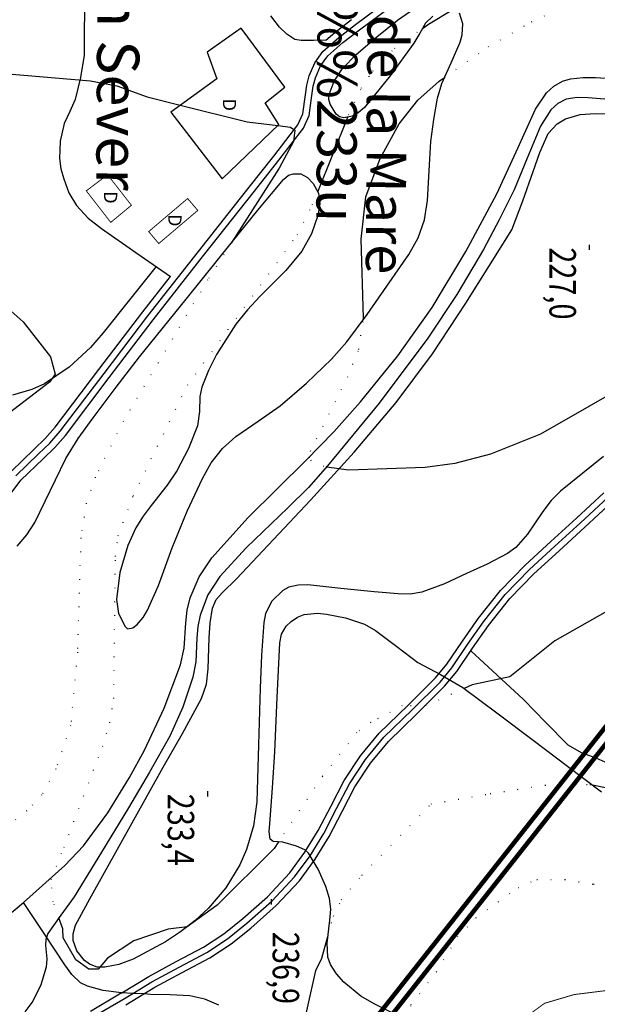
# Model space of a CAD drawing. Units: millimetres. Extents: x 452295 to 455415, y 4608486 to 4610686.
# Drawn here: x 454286 to 454395, y 4609982 to 4610168 of the extents above; entities that cross this region are included whole.
import ezdxf
from ezdxf.enums import TextEntityAlignment as Align

# ---------------------------------------------------------------- set-up
doc = ezdxf.new("R2010")
doc.units = ezdxf.units.MM
doc.linetypes.add('bt5mv20f295114xar03$0$DOT', pattern=[2.5, 0, -2.5])
doc.linetypes.add('bt5mv20f295114xpr03$0$DASHDOT', pattern=[10, 5, -2.5, 0, -2.5])
for name, color, linetype in [('bt5mv20f295114xar03$0$8', 7, 'Continuous'), ('bt5mv20f295114xar03$0$9', 7, 'Continuous'), ('bt5mv20f295114xar03$0$CONSTRUCTION_CLASS', 7, 'Continuous'), ('bt5mv20f295114xpr03$0$16', 7, 'Continuous'), ('bt5mv20f295114xpr03$0$24', 7, 'Continuous'), ('bt5mv20f295114xpr03$0$45', 7, 'Continuous'), ('bt5mv20f295114xpr03$0$47', 7, 'Continuous'), ('bt5mv20f295114xpr03$0$49', 7, 'Continuous'), ('bt5mv20f295114xpr03$0$53', 7, 'Continuous'), ('bt5mv20f295114xpr03$0$56', 7, 'Continuous'), ('bt5mv20f295114xpr03$0$58', 7, 'Continuous'), ('bt5mv20f295114xtr03$0$62', 7, 'Continuous')]:
    doc.layers.add(name, color=color, linetype=linetype)
doc.styles.add('bt5mv20f295114xar03$0$34', font='rom', dxfattribs={"height": 0.2})
doc.styles.add('bt5mv20f295114xpr03$0$34', font='rom', dxfattribs={"height": 0.2})
doc.styles.add('bt5mv20f295114xtr03$0$106', font='sas', dxfattribs={"height": 0.2})
doc.styles.add('bt5mv20f295114xtr03$0$111', font='euro', dxfattribs={"height": 0.2})

# ---------------------------------------------------------------- blocks, each defined once
blk = doc.blocks.new('bt5mv20f295114xar03$0$COTA')
at = {"layer": 'bt5mv20f295114xar03$0$8', "color": 46, "linetype": 'Continuous'}
blk.add_line((-0.5, 0), (0.5, 0), dxfattribs=at)

msp = doc.modelspace()

# ---------------------------------------------------------------- linework, layer by layer
at = {"color": 1, "lineweight": 100, "ltscale": 10, "elevation": -240}
for points in [[(454464.5895925765, 4609601.697215881), (454502.610055666, 4609714.475004062), (454514.6370472121, 4609732.417551713), (454512.9997062129, 4609748.450615551), (454501.0246346206, 4609761.054493993), (454459.496544776, 4609765.589811891), (454450.6231471072, 4609795.830265205), (454474.7110436424, 4609838.534736473), (454472.6676354702, 4609895.449127473), (454452.4399239509, 4609873.16054466), (454424.4450513772, 4609854.794276648), (454349.1439327686, 4609974.111594998), (454417.0728474562, 4610060.222940502), (454424.8674963093, 4610077.870103163), (454428.8792098179, 4610122.487688419), (454460.2489998457, 4610137.740405547), (454558.7463727579, 4610119.313820091), (454582.0793124004, 4610105.455342138), (454594.3284092522, 4610076.220555802), (454609.0189285087, 4609890.914005889), (454654.3403843087, 4609780.77038548), (454744.1882453072, 4609804.866306134), (454785.1711982614, 4609804.374831661), (454855.1530323182, 4609814.271752983)], [(454504.419982024, 4609713.583143458), (454516.6999820233, 4609731.903143457), (454514.919982024, 4609749.333143458), (454501.9699820238, 4609762.963143458), (454461.0399820232, 4609767.433143457), (454452.7799820234, 4609795.583143458), (454476.7299820236, 4609838.043143458), (454474.4899820234, 4609900.433143457), (454451.129982024, 4609874.693143457), (454425.0499820239, 4609857.583143458), (454351.5899820239, 4609973.983143457), (454418.7999820239, 4610059.183143457), (454426.8299820232, 4610077.363143457), (454430.7699820236, 4610121.183143457), (454460.5299820234, 4610135.653143457), (454558.0299820234, 4610117.413143457), (454580.4899820234, 4610104.073143457), (454592.3599820235, 4610075.743143457), (454607.0499820239, 4609890.443143457), (454653.1599820233, 4609778.383143458), (454744.4399820236, 4609802.863143457), (454785.2999820239, 4609802.373143458), (454855.9399820236, 4609812.363143457)]]:
    msp.add_lwpolyline(points, dxfattribs=at)
at = {"layer": 'bt5mv20f295114xar03$0$9', "color": 54, "linetype": 'Continuous'}
msp.add_line((454342.5199820236, 4610135.653143457, -5), (454348.1799820238, 4610149.783143457, -5), dxfattribs=at)
at = {"layer": 'bt5mv20f295114xar03$0$9', "color": 56, "linetype": 'bt5mv20f295114xar03$0$DOT'}
for points, elevation in [([(454366.4799820236, 4610157.273143457), (454374.6999820233, 4610163.033143457), (454382.9099820233, 4610167.763143457), (454390.5099820239, 4610171.303143458), (454408.0799820232, 4610177.253143458), (454415.0099820239, 4610180.123143458), (454428.3099820237, 4610186.343143458), (454432.8099820237, 4610188.153143457), (454436.6099820235, 4610189.073143457)], -10), ([(454348.1799820238, 4610149.783143457), (454348.3499820237, 4610150.203143457), (454350.7599820239, 4610155.243143457), (454352.919982024, 4610158.473143457), (454357.0099820239, 4610162.743143457), (454362.3099820237, 4610166.533143457)], -5), ([(454293.6599820233, 4609998.513143457), (454292.5899820239, 4610001.543143458), (454292.1999820233, 4610005.803143458), (454294.6199820233, 4610011.813143457), (454301.8999820235, 4610030.883143458), (454303.2899820232, 4610035.383143458), (454304.0099820239, 4610039.983143457), (454304.3599820235, 4610066.813143457), (454304.8599820235, 4610070.713143458), (454307.6799820238, 4610078.233143457), (454317.919982024, 4610099.123143458), (454338.669982024, 4610127.533143457), (454341.5299820234, 4610133.183143457), (454342.5199820236, 4610135.653143457)], -5), ([(454344.2199820238, 4610083.683143457), (454343.6799820238, 4610083.763143457), (454341.2699820236, 4610084.863143457), (454340.9799820236, 4610085.393143457), (454341.1599820233, 4610086.693143457), (454348.1599820233, 4610100.653143457), (454350.2599820239, 4610105.893143457), (454351.1399820237, 4610111.543143458)], -10), ([(454370.1399820237, 4610041.843143458), (454362.7399820234, 4610038.533143457), (454358.4899820234, 4610038.623143458), (454352.5199820236, 4610035.413143457), (454349.9099820233, 4610033.543143458), (454343.419982024, 4610025.253143458), (454335.0899820239, 4610012.873143458)], -5), ([(454359.2599820239, 4609979.353143457), (454360.1399820237, 4609982.123143458), (454364.9599820231, 4609988.353143457), (454368.9099820233, 4609994.933143457), (454372.3999820235, 4609998.523143457), (454380.3399820239, 4610004.253143458), (454383.9099820233, 4610005.793143458), (454389.2099820231, 4610005.763143457), (454394.5899820239, 4610004.903143457), (454403.8399820239, 4610001.563143457), (454410.0999820237, 4610000.373143458), (454419.5799820232, 4610000.063143457), (454421.7299820236, 4610000.603143457), (454423.2199820238, 4610002.073143457), (454423.6499820235, 4610003.153143457)], 5)]:
    msp.add_lwpolyline(points, dxfattribs=dict(at, elevation=elevation))
at = {"layer": 'bt5mv20f295114xar03$0$9', "color": 54, "linetype": 'Continuous'}
for points in [[(454197.6400743113, 4610173.638459729), (454201.669982024, 4610173.803143458), (454204.2699820236, 4610174.603143457), (454211.6999820233, 4610174.753143458), (454217.7799820234, 4610173.903143457), (454231.5799820232, 4610170.433143457), (454259.8699820233, 4610162.033143457), (454274.3999820235, 4610158.743143457), (454299.6199820233, 4610156.593143458), (454304.6199820233, 4610155.663143457), (454310.2999820239, 4610153.583143458), (454316.5699820234, 4610152.023143457)], [(454334.9999820231, 4610148.163143457), (454337.3699820233, 4610147.873143458), (454338.1799820238, 4610147.273143457), (454337.9699820238, 4610145.133143458), (454335.2699820236, 4610140.133143458), (454326.2099820231, 4610125.983143457)], [(454394.3699820233, 4610023.653143457), (454403.3299820232, 4610021.803143458), (454405.7199820238, 4610022.323143457), (454408.5399820232, 4610023.493143457), (454410.5299820234, 4610026.003143458), (454414.3999820235, 4610036.163143457), (454416.1799820238, 4610039.343143458), (454419.2799820234, 4610042.853143457), (454425.4999820231, 4610047.573143457), (454428.6899820236, 4610051.203143457), (454434.3899820237, 4610064.343143458), (454437.4399820236, 4610073.033143457), (454439.6399820237, 4610080.653143457)], [(454249.5699820234, 4609959.883143458), (454252.8599820235, 4609961.123143458), (454267.0099820239, 4609963.553143458), (454268.9799820236, 4609963.333143458), (454270.2099820231, 4609961.713143458), (454300.2299820236, 4609967.533143457), (454306.1099820235, 4609969.283143457), (454313.629982024, 4609970.213143458), (454330.1499820235, 4609969.503143458), (454332.8899820237, 4609968.853143457), (454336.4999820231, 4609967.283143457), (454337.4499820233, 4609967.463143458), (454342.169982024, 4609988.563143457), (454343.3099820237, 4609990.943143457), (454344.4399820236, 4609995.023143457)]]:
    msp.add_lwpolyline(points, dxfattribs=at)
for points, elevation in [([(454362.3099820237, 4610166.533143457), (454363.4499820233, 4610167.353143457), (454368.0599820237, 4610170.073143457)], -5), ([(454351.1399820237, 4610111.543143458), (454351.1899820236, 4610111.873143458), (454350.7199820238, 4610126.733143457), (454351.6099820235, 4610134.683143457), (454354.3299820232, 4610141.933143457), (454357.879982024, 4610148.513143457), (454361.3999820235, 4610152.963143458), (454365.4799820236, 4610156.573143457), (454366.4799820236, 4610157.273143457)], -10), ([(454217.8699820233, 4610140.903143457), (454224.379982024, 4610138.773143457), (454231.5099820239, 4610136.223143457), (454243.9299820238, 4610130.973143457), (454263.4599820231, 4610125.053143458), (454276.5899820239, 4610118.593143458), (454282.3299820232, 4610115.153143457), (454286.9099820233, 4610111.133143458), (454292.0599820237, 4610104.473143457), (454292.9299820238, 4610101.203143457), (454291.919982024, 4610099.723143457), (454284.3099820237, 4610093.893143457), (454281.0099820239, 4610092.073143457), (454275.1799820238, 4610090.273143457), (454260.9999820231, 4610087.913143457), (454258.7499820231, 4610087.393143457), (454258.4499820233, 4610086.823143457), (454261.0999820237, 4610080.933143457)], 5), ([(454434.7099820231, 4610112.753143458), (454433.5499820239, 4610112.343143458), (454420.2499820231, 4610105.393143457), (454413.3299820232, 4610103.933143457), (454402.8599820235, 4610100.343143458), (454384.5799820232, 4610089.883143458)], -10), ([(454432.7399820234, 4610093.553143458), (454429.4299820238, 4610090.243143457), (454427.9799820236, 4610087.443143457), (454424.4999820231, 4610083.163143457), (454417.669982024, 4610071.913143457), (454414.6199820233, 4610067.713143458), (454412.2499820231, 4610065.573143457), (454401.8199820234, 4610059.103143457), (454387.2899820232, 4610050.833143458), (454378.8099820237, 4610044.073143457), (454371.669982024, 4610042.523143457), (454370.1399820237, 4610041.843143458)], -5), ([(454384.5799820232, 4610089.883143458), (454375.169982024, 4610086.103143457), (454368.3999820235, 4610084.363143457), (454362.8299820232, 4610083.623143458), (454348.3099820237, 4610083.063143457), (454344.2199820238, 4610083.683143457)], -10), ([(454335.0899820239, 4610012.873143458), (454334.2799820234, 4610011.663143457), (454323.5199820236, 4610000.953143457), (454317.9099820233, 4609996.833143458), (454314.3099820237, 4609996.393143457), (454307.7899820232, 4609994.173143458), (454302.8399820239, 4609990.893143457), (454301.0799820232, 4609988.843143458), (454299.2899820232, 4609988.813143457), (454296.8399820239, 4609990.623143458), (454294.4499820233, 4609994.783143457), (454294.3899820237, 4609996.453143457), (454293.6599820233, 4609998.513143457)], -5)]:
    msp.add_lwpolyline(points, dxfattribs=dict(at, elevation=elevation))
at = {"layer": 'bt5mv20f295114xar03$0$9', "color": 56, "linetype": 'bt5mv20f295114xar03$0$DOT'}
for points in [[(454326.2099820231, 4610125.983143457), (454321.7499820231, 4610119.033143457), (454305.8399820239, 4610092.353143457), (454300.5199820236, 4610081.743143457), (454298.8299820232, 4610076.833143458), (454297.7899820232, 4610070.303143458), (454297.1599820233, 4610048.693143457), (454295.8899820237, 4610034.873143458), (454293.0899820239, 4610026.653143457), (454290.4599820231, 4610021.753143458), (454287.5799820232, 4610018.753143458), (454279.0299820234, 4610011.963143458), (454259.0599820237, 4609997.963143458), (454256.5299820234, 4609995.963143458), (454253.0499820239, 4609991.483143457), (454244.6799820238, 4609976.883143458)], [(454344.4399820236, 4609995.023143457), (454345.4999820231, 4609998.873143458), (454347.0099820239, 4610001.963143458), (454350.879982024, 4610006.593143458), (454363.919982024, 4610020.033143457), (454375.0999820237, 4610022.003143458), (454385.4799820236, 4610023.613143457), (454393.919982024, 4610023.743143457), (454394.3699820233, 4610023.653143457)]]:
    msp.add_lwpolyline(points, dxfattribs=at)
at = {"layer": 'bt5mv20f295114xar03$0$9', "color": 52, "linetype": 'bt5mv20f295114xar03$0$DOT', "const_width": 0.175, "elevation": 10}
msp.add_lwpolyline([(454435.1999820233, 4609990.443143457), (454434.3599820235, 4609989.063143457), (454431.9599820231, 4609988.103143457), (454418.7899820232, 4609986.623143458), (454405.7799820234, 4609986.283143457), (454401.2299820236, 4609985.333143458), (454390.9699820238, 4609984.053143458), (454385.3599820235, 4609982.403143457), (454382.1999820233, 4609980.103143457), (454379.169982024, 4609976.723143457), (454375.8499820237, 4609970.153143457)], dxfattribs=at)
at = {"layer": 'bt5mv20f295114xar03$0$CONSTRUCTION_CLASS', "color": 55, "linetype": 'Continuous'}
msp.add_lwpolyline([(454316.5699820234, 4610152.023143457), (454329.1999820233, 4610148.873143458), (454334.9999820231, 4610148.163143457)], dxfattribs=at)
at = {"layer": 'bt5mv20f295114xpr03$0$16', "color": 97, "linetype": 'Continuous'}
for points in [[(454286.9699820238, 4610001.453143457, -4.47999999999999), (454294.7999820239, 4610008.403143457, -5.379999999999995), (454298.3399820239, 4610012.143143457, -5.819999999999993), (454302.8899820237, 4610018.363143457, -6.530000000000001), (454306.9799820236, 4610025.033143457, -7.120000000000005), (454309.8499820237, 4610030.203143457, -7.430000000000007), (454313.5499820239, 4610038.143143457, -7.800000000000011), (454316.629982024, 4610046.343143458, -8.099999999999994), (454317.2899820232, 4610049.453143457, -8.210000000000008), (454317.629982024, 4610054.273143457, -8.370000000000005), (454317.8999820235, 4610056.663143457, -8.449999999999989), (454318.4699820238, 4610058.993143457, -8.530000000000001), (454320.1499820235, 4610062.943143457, -8.669999999999987), (454322.5199820236, 4610066.533143457, -8.819999999999993), (454329.3999820235, 4610074.173143458, -9.22999999999999), (454340.2599820239, 4610084.893143457, -10.03), (454345.5899820239, 4610090.313143457, -10.47999999999999), (454350.629982024, 4610096.013143457, -10.94999999999999), (454357.6399820237, 4610104.703143457, -11.75999999999999), (454364.1599820233, 4610113.783143457, -12.59), (454370.4899820234, 4610124.403143457, -13.31), (454376.3499820237, 4610135.273143457, -13.80000000000001), (454379.9899820234, 4610143.233143457, -13.96000000000001), (454383.6399820237, 4610151.273143457, -14.09), (454385.7099820231, 4610154.373143458, -14.16), (454387.0699820234, 4610155.623143458, -14.21000000000001), (454388.7099820231, 4610156.543143458, -14.28), (454390.2699820236, 4610156.993143457, -14.38), (454392.6099820235, 4610157.233143457, -14.59999999999999), (454394.9699820238, 4610157.233143457, -14.81), (454403.2299820236, 4610156.743143457, -15.40000000000001)], [(454197.6400743113, 4609935.941578872, 0.06390100593088732), (454197.8999820235, 4609936.433143457, 0.03000000000000114), (454200.8499820237, 4609940.493143457, -0.3000000000000114), (454203.3699820233, 4609943.073143457, -0.5800000000000125), (454207.5599820237, 4609946.293143458, -1.080000000000013), (454212.0699820234, 4609949.103143457, -1.469999999999999), (454218.3999820235, 4609952.303143458, -1.699999999999989), (454228.2099820231, 4609956.433143457, -1.77000000000001), (454232.9699820238, 4609958.713143458, -1.819999999999993), (454237.4499820233, 4609961.473143457, -1.960000000000008), (454242.2899820232, 4609965.283143457, -2.210000000000008), (454249.1899820236, 4609971.463143458, -2.610000000000014), (454256.2499820231, 4609977.483143457, -2.990000000000009), (454265.9699820238, 4609984.893143457, -3.280000000000001), (454275.6999820233, 4609992.293143458, -3.560000000000002), (454285.4399820236, 4610000.103143457, -4.300000000000011), (454286.9699820238, 4610001.453143457, -4.47999999999999)], [(454323.879982024, 4609982.043143458, -2.72999999999999), (454321.2399820234, 4609983.203143457, -3.389999999999986), (454318.4099820233, 4609983.833143458, -3.900000000000006), (454314.6899820236, 4609984.003143458, -4.300000000000011), (454310.9699820238, 4609984.073143457, -4.460000000000008), (454309.6799820238, 4609984.153143457, -4.460000000000008), (454307.5999820237, 4609984.273143457, -4.469999999999999), (454305.5299820234, 4609984.393143457, -4.469999999999999), (454305.0099820239, 4609984.423143458, -4.469999999999999), (454302.0399820232, 4609984.823143457, -4.460000000000008), (454299.0799820232, 4609985.603143457, -4.47999999999999), (454297.7499820231, 4609986.293143458, -4.5), (454296.1099820235, 4609987.833143458, -4.539999999999992), (454294.7899820232, 4609989.653143457, -4.550000000000011), (454290.879982024, 4609995.553143458, -4.52000000000001), (454286.9699820238, 4610001.453143457, -4.47999999999999)]]:
    msp.add_polyline3d(points, dxfattribs=at)
at = {"layer": 'bt5mv20f295114xpr03$0$24', "color": 130, "linetype": 'Continuous', "extrusion": (-0.239313735287304, -0.2534015929252824, 0.9372921469882098), "const_width": 0.175, "elevation": -1276931.33608346}
msp.add_lwpolyline([(-2835070.177062468, 3433884.58872205), (-2835062.733280465, 3433883.34774505), (-2835062.115214466, 3433888.720186049), (-2835069.348972467, 3433889.88923005), (-2835070.177062468, 3433884.58872205)], dxfattribs=at)
at = {"layer": 'bt5mv20f295114xpr03$0$24', "color": 130, "linetype": 'Continuous', "const_width": 0.175, "elevation": 4.400000000000006}
msp.add_lwpolyline([(454319.879982024, 4610132.143143457), (454312.5199820236, 4610125.893143457), (454310.6099820235, 4610128.143143457), (454317.9699820238, 4610134.393143457), (454319.879982024, 4610132.143143457)], dxfattribs=at)
at = {"layer": 'bt5mv20f295114xpr03$0$24', "color": 130, "linetype": 'Continuous'}
msp.add_polyline3d([(454314.7799820234, 4610150.733143457, 3.789999999999992), (454324.4699820238, 4610138.123143458, 6.469999999999999), (454335.2099820231, 4610148.363143457, 6.569999999999993), (454332.6099820235, 4610152.473143457, 5.740000000000009), (454336.3299820232, 4610155.443143457, 2.840000000000003), (454328.0799820232, 4610166.553143458, -0.1899999999999977), (454321.6799820238, 4610162.013143457, 0.75), (454323.4899820234, 4610157.013143457, 4.849999999999994), (454314.7799820234, 4610150.733143457, 3.789999999999992)], dxfattribs=at)
at = {"layer": 'bt5mv20f295114xpr03$0$45', "color": 183, "linetype": 'Continuous'}
for points in [[(454284.2999820239, 4610078.223143457, 2.289999999999992), (454286.4899820234, 4610081.193143457, 2.180000000000007), (454290.6899820236, 4610085.253143458, 2.150000000000006), (454292.8699820233, 4610087.353143457, 2.129999999999995), (454294.8899820237, 4610089.643143457, 2.080000000000013), (454303.169982024, 4610100.593143458, 1.719999999999999), (454311.4399820236, 4610111.473143457, 1.349999999999994), (454320.9699820238, 4610123.633143458, 0.9099999999999966), (454330.5699820234, 4610135.763143457, 0.460000000000008), (454335.1799820238, 4610141.623143458, 0.2299999999999898), (454339.8099820237, 4610147.653143457, -0.03000000000000114), (454340.919982024, 4610150.053143458, -0.1500000000000057), (454341.4399820236, 4610153.843143458, -0.3899999999999864), (454341.6599820233, 4610155.583143458, -0.5200000000000102), (454342.0999820237, 4610157.163143457, -0.6599999999999966), (454343.0399820232, 4610159.423143458, -0.8899999999999864), (454344.4099820233, 4610161.333143458, -1.129999999999995), (454347.2899820232, 4610163.833143458, -1.379999999999995), (454350.4099820233, 4610166.253143458, -1.469999999999999), (454362.3599820235, 4610175.213143458, -1.469999999999999)], [(454344.0299820234, 4610164.273143457, -1.25), (454345.7299820236, 4610165.743143457, -1.379999999999995), (454348.9099820233, 4610168.213143458, -1.469999999999999)], [(454284.629982024, 4610082.823143457, 2.180000000000007), (454288.9799820236, 4610087.033143457, 2.150000000000006), (454291.0899820239, 4610089.053143458, 2.129999999999995), (454292.9699820238, 4610091.203143457, 2.080000000000013), (454301.1999820233, 4610102.083143458, 1.719999999999999), (454309.4799820236, 4610112.973143457, 1.349999999999994), (454314.7399820234, 4610119.683143457, 1.110000000000014)], [(454299.6399820237, 4609980.933143457, -3.870000000000005), (454305.129982024, 4609984.153143457, -4.180000000000007), (454305.5299820234, 4609984.393143457, -4.189999999999998), (454310.629982024, 4609987.463143458, -4.25), (454315.8199820234, 4609990.273143457, -4.009999999999991), (454320.9699820238, 4609993.023143457, -3.740000000000009), (454324.7899820232, 4609995.523143457, -3.669999999999987), (454328.3999820235, 4609998.413143457, -3.629999999999995), (454333.0299820234, 4610002.533143457, -3.259999999999991), (454337.2599820239, 4610007.023143457, -2.819999999999993), (454340.0899820239, 4610010.933143457, -2.699999999999989), (454342.629982024, 4610015.063143457, -2.780000000000001), (454345.0499820239, 4610019.713143458, -2.939999999999998), (454347.5299820234, 4610024.453143457, -3.22999999999999), (454350.5699820234, 4610029.123143458, -3.780000000000001), (454354.1499820235, 4610033.443143457, -4.349999999999994), (454359.5299820234, 4610038.653143457, -4.949999999999989), (454364.7399820234, 4610043.853143457, -5.460000000000008), (454366.919982024, 4610046.453143457, -5.740000000000009), (454369.8299820232, 4610050.803143458, -6.199999999999989), (454372.8999820235, 4610055.153143457, -6.610000000000014), (454377.0399820232, 4610060.373143458, -6.969999999999999), (454381.6599820233, 4610065.173143458, -7.289999999999992), (454386.5199820236, 4610069.613143457, -7.590000000000003), (454391.3599820235, 4610074.013143457, -7.840000000000003), (454396.5199820236, 4610078.813143457, -7.840000000000003)], [(454306.3299820232, 4609982.133143458, -4.180000000000007), (454309.6799820238, 4609984.153143457, -4.219999999999999), (454311.7899820232, 4609985.423143458, -4.25), (454316.9299820238, 4609988.203143457, -4.009999999999991), (454322.169982024, 4609991.003143458, -3.740000000000009), (454326.169982024, 4609993.623143458, -3.669999999999987), (454329.919982024, 4609996.613143457, -3.629999999999995), (454334.669982024, 4610000.853143457, -3.259999999999991), (454339.0799820232, 4610005.523143457, -2.819999999999993), (454342.0399820232, 4610009.623143458, -2.699999999999989), (454344.669982024, 4610013.903143457, -2.780000000000001), (454347.129982024, 4610018.633143458, -2.939999999999998), (454349.5499820239, 4610023.273143457, -3.22999999999999), (454352.4599820231, 4610027.733143457, -3.780000000000001), (454355.8699820233, 4610031.843143458, -4.349999999999994), (454361.169982024, 4610036.983143457, -4.949999999999989), (454366.4799820236, 4610042.273143457, -5.460000000000008), (454368.7999820239, 4610045.043143458, -5.740000000000009), (454371.7699820236, 4610049.473143457, -6.199999999999989), (454374.7799820234, 4610053.753143458, -6.610000000000014), (454378.8099820237, 4610058.823143457, -6.969999999999999), (454383.2999820239, 4610063.493143457, -7.289999999999992), (454388.0999820237, 4610067.883143458, -7.590000000000003), (454392.9399820236, 4610072.293143458, -7.840000000000003), (454398.1199820233, 4610077.093143458, -7.840000000000003)]]:
    msp.add_polyline3d(points, dxfattribs=at)
at = {"layer": 'bt5mv20f295114xpr03$0$47', "color": 187, "linetype": 'Continuous'}
for points in [[(454285.5599820237, 4610082.003143458, 2.180000000000007), (454289.8299820232, 4610086.143143457, 2.150000000000006), (454291.9799820236, 4610088.203143457, 2.129999999999995), (454293.9299820238, 4610090.423143458, 2.080000000000013), (454302.1899820236, 4610101.333143458, 1.719999999999999), (454310.4599820231, 4610112.223143457, 1.349999999999994), (454319.9999820231, 4610124.393143457, 0.9099999999999966), (454329.5999820237, 4610136.523143457, 0.460000000000008), (454334.2099820231, 4610142.383143458, 0.2299999999999898), (454338.7499820231, 4610148.293143458, -0.03000000000000114), (454339.7299820236, 4610150.403143457, -0.1500000000000057), (454340.2199820238, 4610154.003143458, -0.3899999999999864), (454340.4499820233, 4610155.833143458, -0.5200000000000102), (454340.9299820238, 4610157.563143457, -0.6599999999999966), (454341.9499820233, 4610160.023143457, -0.8899999999999864), (454343.4899820234, 4610162.173143458, -1.129999999999995), (454346.5099820239, 4610164.793143458, -1.379999999999995), (454349.6599820233, 4610167.233143457, -1.469999999999999), (454361.629982024, 4610176.213143458, -1.469999999999999)], [(454300.2199820238, 4609979.913143457, -3.870000000000005), (454305.7299820236, 4609983.143143457, -4.180000000000007), (454307.5999820237, 4609984.273143457, -4.199999999999989), (454311.2099820231, 4609986.443143457, -4.25), (454316.379982024, 4609989.243143457, -4.009999999999991), (454321.5699820234, 4609992.013143457, -3.740000000000009), (454325.4799820236, 4609994.573143457, -3.669999999999987), (454329.1599820233, 4609997.513143457, -3.629999999999995), (454333.8499820237, 4610001.693143457, -3.259999999999991), (454338.169982024, 4610006.273143457, -2.819999999999993), (454341.0699820234, 4610010.273143457, -2.699999999999989), (454343.6499820235, 4610014.483143457, -2.780000000000001), (454346.0899820239, 4610019.173143458, -2.939999999999998), (454348.5399820232, 4610023.863143457, -3.22999999999999), (454351.5199820236, 4610028.423143458, -3.780000000000001), (454355.0099820239, 4610032.643143457, -4.349999999999994), (454360.3499820237, 4610037.823143457, -4.949999999999989), (454365.6099820235, 4610043.063143457, -5.460000000000008), (454367.8599820235, 4610045.753143458, -5.740000000000009), (454370.7999820239, 4610050.133143458, -6.199999999999989), (454373.8399820239, 4610054.453143457, -6.610000000000014), (454377.9299820238, 4610059.603143457, -6.969999999999999), (454382.4799820236, 4610064.333143458, -7.289999999999992), (454387.3099820237, 4610068.743143457, -7.590000000000003), (454392.1499820235, 4610073.153143457, -7.840000000000003), (454397.3199820234, 4610077.953143457, -7.840000000000003)]]:
    msp.add_polyline3d(points, dxfattribs=at)
at = {"layer": 'bt5mv20f295114xpr03$0$49', "color": 197, "linetype": 'Continuous'}
for points in [[(454298.4699820238, 4610169.913143457, -2.030000000000001), (454298.4599820231, 4610165.683143457, -1.469999999999999), (454298.4099820233, 4610161.473143457, -0.8199999999999932), (454297.7699820236, 4610157.243143457, -0.03000000000000114), (454296.7599820239, 4610153.093143458, 0.75), (454295.7099820231, 4610150.823143457, 1.129999999999995), (454294.6399820237, 4610148.533143457, 1.490000000000009), (454293.8999820235, 4610145.233143457, 2.280000000000001), (454293.7699820236, 4610141.923143458, 2.870000000000005), (454294.0399820232, 4610140.023143457, 2.909999999999997), (454294.5699820234, 4610138.123143458, 2.909999999999997), (454295.5399820232, 4610135.473143457, 2.909999999999997), (454296.9699820238, 4610133.053143458, 2.909999999999997), (454299.1999820233, 4610130.683143457, 2.960000000000008), (454301.6899820236, 4610128.703143457, 2.909999999999997), (454308.2099820231, 4610124.193143457, 2.120000000000005), (454314.7399820234, 4610119.683143457, 1.110000000000014)], [(454344.0299820234, 4610164.273143457, -1.25), (454341.7099820231, 4610164.253143458, -1.25), (454339.379982024, 4610164.243143457, -1.25), (454338.2299820236, 4610164.453143457, -1.25), (454336.6799820238, 4610165.403143457, -1.25), (454335.3399820239, 4610166.743143457, -1.25), (454333.6799820238, 4610168.913143457, -1.25)]]:
    msp.add_polyline3d(points, dxfattribs=at)
at = {"layer": 'bt5mv20f295114xpr03$0$53', "color": 220, "linetype": 'Continuous'}
for points in [[(454320.7699820236, 4610081.513143457, -7.870000000000005), (454322.4399820236, 4610084.463143458, -7.870000000000005), (454324.5199820236, 4610087.173143458, -7.870000000000005), (454327.0699820234, 4610089.463143458, -7.879999999999995), (454331.2899820232, 4610092.313143457, -7.889999999999986), (454335.419982024, 4610095.263143457, -7.900000000000006), (454340.3999820235, 4610099.533143457, -7.969999999999999), (454345.1399820237, 4610104.083143458, -8.25), (454347.9899820234, 4610107.353143457, -8.669999999999987), (454351.8699820233, 4610112.513143457, -9.580000000000013), (454355.5799820232, 4610117.863143457, -10.44), (454359.7199820238, 4610123.833143458, -11.16999999999999), (454361.4599820231, 4610126.973143457, -11.47999999999999), (454362.669982024, 4610130.363143457, -11.72999999999999), (454363.2799820234, 4610134.043143458, -11.87), (454363.5499820239, 4610139.623143458, -11.88999999999999), (454363.8999820235, 4610145.193143457, -11.80000000000001), (454364.4599820231, 4610149.303143458, -11.63), (454365.1399820237, 4610153.363143457, -11.34), (454365.9399820236, 4610156.093143458, -11.02000000000001), (454367.7399820234, 4610160.023143457, -10.25999999999999), (454369.3999820235, 4610163.933143457, -9.180000000000007), (454369.7699820236, 4610165.333143458, -8.590000000000003), (454369.8899820237, 4610167.413143457, -7.379999999999995), (454369.2799820234, 4610169.413143457, -6.360000000000014)], [(454364.2299820236, 4610168.853143457, -5.129999999999995), (454362.879982024, 4610167.513143457, -4.97999999999999), (454361.7799820234, 4610165.633143458, -4.969999999999999), (454360.669982024, 4610163.753143458, -4.960000000000008), (454356.1899820236, 4610157.553143458, -4.710000000000008), (454351.3499820237, 4610151.603143457, -4.210000000000008), (454350.1899820236, 4610150.573143457, -4.030000000000001), (454349.1199820233, 4610149.973143457, -3.840000000000003), (454347.4299820238, 4610149.623143458, -3.5), (454346.6599820233, 4610149.823143457, -3.319999999999993), (454345.9899820234, 4610150.333143458, -3.139999999999986), (454344.8599820235, 4610152.183143457, -2.52000000000001), (454344.6399820237, 4610153.113143457, -2.210000000000008), (454344.7099820231, 4610154.043143458, -2), (454345.5999820237, 4610156.553143458, -1.800000000000011), (454347.2199820238, 4610158.973143457, -1.77000000000001), (454349.7799820234, 4610161.603143457, -1.780000000000001), (454353.6599820233, 4610164.913143457, -1.800000000000011), (454357.6099820235, 4610168.073143457, -1.819999999999993), (454360.8499820237, 4610170.353143457, -1.840000000000003)], [(454403.6799820238, 4610152.603143457, -14.75), (454393.6099820235, 4610153.383143458, -13.81999999999999), (454391.5199820236, 4610153.473143457, -13.71000000000001), (454389.419982024, 4610153.153143457, -13.66), (454387.8299820232, 4610152.343143458, -13.61000000000001), (454386.5099820239, 4610151.133143458, -13.56), (454384.5699820234, 4610148.073143457, -13.44999999999999), (454382.0699820234, 4610142.043143458, -13.25), (454379.5799820232, 4610136.063143457, -13.05000000000001), (454376.7899820232, 4610130.363143457, -12.87), (454373.8399820239, 4610124.743143457, -12.69), (454368.7899820232, 4610116.263143457, -11.97), (454363.3099820237, 4610108.043143458, -11.18000000000001), (454354.0999820237, 4610095.763143457, -10.49000000000001), (454344.3999820235, 4610083.883143458, -9.789999999999992), (454340.7599820239, 4610079.833143458, -9.52000000000001), (454336.8999820235, 4610076.003143458, -9.25), (454329.0099820239, 4610068.443143457, -8.710000000000008), (454324.0299820234, 4610062.993143457, -8.360000000000014), (454321.7999820239, 4610059.533143457, -8.210000000000008), (454320.3199820234, 4610055.713143458, -8.050000000000011), (454319.879982024, 4610053.543143458, -7.939999999999998), (454319.7099820231, 4610051.333143458, -7.819999999999993), (454319.5199820236, 4610046.883143458, -7.560000000000002), (454318.9799820236, 4610044.003143458, -7.389999999999986), (454317.0799820232, 4610038.313143457, -7.02000000000001), (454314.5999820237, 4610032.863143457, -6.659999999999997), (454310.7499820231, 4610026.063143457, -6.210000000000008), (454306.8099820237, 4610019.343143458, -5.780000000000001), (454301.6999820233, 4610010.913143457, -5.27000000000001), (454296.5399820232, 4610002.513143457, -4.800000000000011), (454294.0399820232, 4609999.053143458, -4.639999999999986), (454291.5699820234, 4609995.563143457, -4.509999999999991), (454291.1899820236, 4609994.473143457, -4.490000000000009), (454291.1399820237, 4609993.293143458, -4.47999999999999), (454291.379982024, 4609990.813143457, -4.490000000000009), (454291.2499820231, 4609989.213143458, -4.469999999999999), (454290.2599820239, 4609985.903143457, -4.300000000000011), (454288.7599820239, 4609982.783143457, -4), (454287.2299820236, 4609980.803143458, -3.75)], [(454285.7699820236, 4610068.753143458, 2.930000000000007), (454287.5999820237, 4610070.873143458, 2.699999999999989), (454289.1199820233, 4610073.233143457, 2.460000000000008), (454293.0399820232, 4610081.283143457, 1.72999999999999), (454294.9699820238, 4610085.273143457, 1.379999999999995), (454297.2899820232, 4610089.053143458, 1.050000000000011), (454300.129982024, 4610092.953143457, 0.9300000000000068), (454304.4599820231, 4610098.763143457, 1.199999999999989), (454308.9099820233, 4610104.473143457, 1.330000000000013), (454317.6799820238, 4610115.393143457, 0.9300000000000068), (454326.4599820231, 4610126.303143458, 0.5), (454331.2299820236, 4610132.173143458, 0.3700000000000045), (454336.0399820232, 4610138.003143458, -0.03999999999999204), (454337.0199820236, 4610138.783143457, -0.3499999999999943), (454337.9299820238, 4610139.083143458, -0.7400000000000091), (454339.3499820237, 4610139.063143457, -1.460000000000008), (454340.6099820235, 4610138.383143458, -2.120000000000005), (454341.6399820237, 4610137.253143458, -2.719999999999999), (454342.6599820233, 4610135.403143457, -3.620000000000005), (454342.9299820238, 4610133.413143457, -4.419999999999987), (454342.5699820234, 4610131.163143457, -4.97999999999999), (454341.379982024, 4610127.733143457, -5.27000000000001), (454339.5099820239, 4610124.473143457, -5.289999999999992), (454336.4999820231, 4610120.813143457, -5.319999999999993), (454331.6199820233, 4610115.893143457, -5.349999999999994), (454329.2499820231, 4610113.393143457, -5.370000000000005), (454327.0899820239, 4610110.663143457, -5.389999999999986), (454323.4399820236, 4610104.913143457, -5.430000000000007), (454321.8999820235, 4610101.893143457, -5.460000000000008), (454320.6199820233, 4610098.763143457, -5.490000000000009), (454320.2599820239, 4610096.973143457, -5.639999999999986), (454320.2299820236, 4610094.193143457, -6.169999999999987), (454319.8599820235, 4610091.483143457, -6.610000000000014), (454318.0999820237, 4610087.153143457, -6.909999999999997), (454315.9299820238, 4610082.983143457, -6.900000000000006), (454314.0999820237, 4610080.243143457, -6.639999999999986), (454311.0599820237, 4610076.433143457, -6.080000000000013), (454309.5599820237, 4610074.413143457, -5.810000000000002), (454308.1999820233, 4610072.193143457, -5.629999999999995), (454306.6499820235, 4610068.843143458, -5.469999999999999), (454305.1399820237, 4610063.753143458, -5.319999999999993), (454304.5299820234, 4610058.653143457, -5.280000000000001), (454304.9299820238, 4610056.043143458, -5.349999999999994), (454306.169982024, 4610053.533143457, -5.560000000000002), (454306.6199820233, 4610053.143143457, -5.650000000000006), (454307.5999820237, 4610053.293143458, -5.870000000000005), (454308.4099820233, 4610053.913143457, -6.069999999999993), (454309.5499820239, 4610055.253143458, -6.360000000000014), (454310.3899820237, 4610056.623143458, -6.560000000000002), (454312.4399820236, 4610061.303143458, -7.060000000000002), (454315.0199820236, 4610068.413143457, -7.639999999999986), (454317.8899820237, 4610075.373143458, -7.870000000000005), (454320.7699820236, 4610081.513143457, -7.870000000000005)], [(454356.5799820232, 4609980.573143457, 5.139999999999986), (454353.1799820238, 4609982.283143457, 4.430000000000007), (454350.6799820238, 4609983.743143457, 3.560000000000002), (454347.4399820236, 4609986.383143458, 1.680000000000007), (454346.0899820239, 4609987.943143457, 0.7700000000000102), (454344.9499820233, 4609989.713143458, 0.06999999999999318), (454344.4299820238, 4609991.093143458, -0.1899999999999977), (454344.2799820234, 4609993.773143457, -0.2199999999999989), (454344.8199820234, 4609998.083143458, 0.0800000000000125), (454344.9699820238, 4610000.203143457, 0.05000000000001137), (454344.7399820234, 4610002.183143457, -0.3000000000000114), (454344.0399820232, 4610004.483143457, -1.129999999999995), (454342.6399820237, 4610007.743143457, -2.620000000000005), (454340.7599820239, 4610010.763143457, -3.879999999999995), (454340.0999820237, 4610011.383143458, -4.120000000000005), (454338.5299820234, 4610012.063143457, -4.530000000000001), (454335.9399820236, 4610012.823143457, -5.139999999999986), (454335.0399820232, 4610012.873143458, -5.379999999999995), (454334.1399820237, 4610012.933143457, -5.620000000000005), (454333.5199820236, 4610013.373143458, -5.639999999999986), (454333.379982024, 4610014.823143457, -5.740000000000009), (454333.4999820231, 4610016.273143457, -5.840000000000003), (454333.9699820238, 4610023.063143457, -6.210000000000008), (454334.4399820236, 4610029.863143457, -6.590000000000003), (454334.8999820235, 4610040.173143458, -7.22999999999999), (454335.3499820237, 4610050.493143457, -7.889999999999986), (454335.6999820233, 4610052.133143458, -8), (454336.5799820232, 4610053.633143458, -8.090000000000003), (454337.5099820239, 4610054.533143457, -8.110000000000014), (454338.7299820236, 4610055.323143457, -8.080000000000013), (454339.9799820236, 4610055.813143457, -7.990000000000009), (454342.5099820239, 4610056.073143457, -7.740000000000009), (454344.1599820233, 4610055.883143458, -7.610000000000014), (454347.7799820234, 4610055.183143457, -7.469999999999999), (454351.3399820239, 4610054.023143457, -7.330000000000013), (454353.4399820236, 4610052.783143457, -7.139999999999986), (454357.4299820238, 4610049.763143457, -6.620000000000005), (454361.4099820233, 4610046.743143457, -6.110000000000014), (454365.7199820238, 4610044.473143457, -5.379999999999995), (454369.9099820233, 4610042.013143457, -4.620000000000005), (454376.5799820232, 4610037.043143458, -3.659999999999997), (454383.2099820231, 4610032.063143457, -2.659999999999997), (454389.6499820235, 4610027.213143458, -1.569999999999993), (454396.0799820232, 4610022.363143457, -0.460000000000008)]]:
    msp.add_polyline3d(points, dxfattribs=at)
at = {"layer": 'bt5mv20f295114xpr03$0$56', "color": 228, "linetype": 'Continuous'}
for points in [[(454321.8399820239, 4610045.573143457, -7.52000000000001), (454322.0499820239, 4610051.443143457, -7.840000000000003), (454322.2499820231, 4610054.243143457, -8), (454322.6399820237, 4610057.023143457, -8.169999999999987), (454323.3699820233, 4610058.633143458, -8.319999999999993), (454324.5199820236, 4610060.003143458, -8.5), (454327.169982024, 4610062.543143458, -8.819999999999993), (454334.1899820236, 4610069.973143457, -9.219999999999999), (454341.1799820238, 4610077.433143457, -9.610000000000014), (454349.4099820233, 4610086.513143457, -10.22999999999999), (454357.3499820237, 4610095.853143457, -10.86000000000001), (454364.2099820231, 4610105.033143457, -11.61000000000001), (454370.5099820239, 4610114.603143457, -12.15000000000001), (454374.8499820237, 4610121.553143458, -12.28), (454379.1999820233, 4610128.493143457, -12.41), (454381.2699820236, 4610133.963143458, -12.88999999999999), (454383.169982024, 4610139.483143457, -13.38), (454384.4299820238, 4610143.093143458, -13.47), (454386.0499820239, 4610146.673143458, -13.47999999999999), (454387.7099820231, 4610148.503143458, -13.46000000000001), (454389.3299820232, 4610149.443143457, -13.41999999999999), (454392.0899820239, 4610150.233143457, -13.37), (454394.8899820237, 4610150.433143457, -13.36000000000001), (454402.5299820234, 4610150.243143457, -13.63)], [(454312.0199820236, 4610121.563143457, 1.530000000000001), (454307.0099820239, 4610115.283143457, 2.47999999999999), (454301.9899820234, 4610109.003143458, 3.430000000000007), (454299.6099820235, 4610106.243143457, 3.889999999999986), (454295.5999820237, 4610102.543143458, 4.650000000000006), (454290.9499820233, 4610099.423143458, 5.370000000000005), (454288.5799820232, 4610098.323143457, 5.659999999999997), (454284.9099820233, 4610097.253143458, 6.039999999999992)], [(454396.4499820233, 4610085.673143458, -9.069999999999993), (454388.3699820233, 4610079.153143457, -9.210000000000008), (454386.5699820234, 4610077.363143457, -9.219999999999999), (454385.0299820234, 4610075.303143458, -9.180000000000007), (454382.1399820237, 4610070.993143457, -9.009999999999991), (454379.9099820233, 4610068.483143457, -8.870000000000005), (454378.3599820235, 4610067.343143458, -8.800000000000011), (454374.5299820234, 4610065.363143457, -8.569999999999993), (454370.5899820239, 4610063.593143458, -8.389999999999986), (454366.4699820238, 4610061.633143458, -8.370000000000005), (454362.1899820236, 4610060.023143457, -8.360000000000014), (454359.9599820231, 4610059.683143457, -8.360000000000014), (454357.6999820233, 4610059.713143458, -8.360000000000014), (454353.1899820236, 4610060.123143458, -8.360000000000014), (454346.9099820233, 4610060.763143457, -8.620000000000005), (454340.629982024, 4610061.403143457, -8.759999999999991), (454338.8499820237, 4610061.393143457, -8.689999999999998), (454337.0899820239, 4610060.973143457, -8.590000000000003), (454335.9299820238, 4610060.343143458, -8.530000000000001), (454333.8699820233, 4610058.373143458, -8.389999999999986), (454332.6799820238, 4610056.033143457, -8.240000000000009), (454332.3499820237, 4610054.333143458, -8.150000000000006), (454331.9299820238, 4610048.123143458, -7.860000000000014), (454331.6499820235, 4610041.913143457, -7.569999999999993), (454331.3499820237, 4610031.193143457, -7.030000000000001), (454331.0199820236, 4610020.463143458, -6.469999999999999), (454330.3999820235, 4610015.903143457, -6.180000000000007), (454329.0499820239, 4610011.463143458, -5.849999999999994), (454327.7999820239, 4610008.543143458, -5.659999999999997), (454325.1999820233, 4610004.173143458, -5.419999999999987), (454321.9299820238, 4610000.383143458, -5.219999999999999), (454319.3899820237, 4609998.053143458, -5.099999999999994), (454316.629982024, 4609995.883143458, -4.969999999999999), (454313.7999820239, 4609993.993143457, -4.860000000000014), (454307.6599820233, 4609990.713143458, -4.72999999999999), (454304.9999820231, 4609989.723143457, -4.800000000000011), (454302.3399820239, 4609989.223143457, -4.949999999999989), (454300.8899820237, 4609989.243143457, -5.069999999999993), (454299.4599820231, 4609989.763143457, -5.199999999999989), (454298.5099820239, 4609990.483143457, -5.240000000000009), (454297.0699820234, 4609992.303143458, -5.259999999999991), (454296.3699820233, 4609994.253143458, -5.280000000000001), (454296.3299820232, 4609995.543143458, -5.280000000000001), (454296.8199820234, 4609997.153143457, -5.289999999999992), (454299.5199820236, 4610002.143143457, -5.289999999999992), (454302.2699820236, 4610007.113143457, -5.319999999999993), (454307.8199820234, 4610017.043143458, -5.870000000000005), (454313.3599820235, 4610026.963143458, -6.569999999999993), (454316.9899820234, 4610033.383143458, -6.889999999999986), (454320.5899820239, 4610039.933143457, -7.219999999999999), (454321.5299820234, 4610042.673143458, -7.370000000000005), (454321.8399820239, 4610045.573143457, -7.52000000000001)], [(454371.419982024, 4610048.953143457, -6.150000000000006), (454376.3999820235, 4610044.353143457, -5.210000000000008), (454381.3699820233, 4610039.753143458, -4.27000000000001), (454385.5299820234, 4610035.493143457, -3.189999999999998), (454389.7699820236, 4610031.243143457, -2.090000000000003), (454392.2599820239, 4610029.783143457, -1.710000000000008), (454394.9999820231, 4610028.753143458, -1.360000000000014), (454396.7299820236, 4610027.993143457, -1.159999999999997)]]:
    msp.add_polyline3d(points, dxfattribs=at)

# ---------------------------------------------------------------- block references
at = {"layer": 'bt5mv20f295114xar03$0$8', "color": 46, "linetype": 'Continuous', "rotation": 270}
for p in [(454393.7699820236, 4610125.173143458, -12.97999999999999), (454321.6899820235, 4610021.983143457, -6.599999999999994), (454333.7299820235, 4610001.553143458, -3.110000000000014)]:
    msp.add_blockref('bt5mv20f295114xar03$0$COTA', p, dxfattribs=at)

# ---------------------------------------------------------------- texts
at = {"layer": 'bt5mv20f295114xar03$0$8', "color": 46, "linetype": 'bt5mv20f295114xar03$0$DOT', "style": 'bt5mv20f295114xar03$0$34', "width": 0.8}
for s, p in [('227,0', (454388.7699820236, 4610125.173143458, -12.97999999999999)), ('233,4', (454316.6899820235, 4610021.983143457, -6.599999999999994)), ('236,9', (454336.5099820238, 4609995.883143458, -3.110000000000014))]:
    msp.add_text(s, height=5, rotation=270, dxfattribs=at).set_placement(p, align=Align.MIDDLE_LEFT)
at = {"layer": 'bt5mv20f295114xpr03$0$58', "color": 251, "linetype": 'bt5mv20f295114xpr03$0$DASHDOT', "style": 'bt5mv20f295114xpr03$0$34'}
for p in [(454325.5499820238, 4610152.093143458, -240), (454303.0999820236, 4610134.593143458, -240), (454315.2399820233, 4610130.283143457, -240)]:
    msp.add_text('D', height=2.5, rotation=270, dxfattribs=at).set_placement(p, align=Align.MIDDLE)
at = {"layer": 'bt5mv20f295114xtr03$0$62', "color": 1, "linetype": 'Continuous', "style": 'bt5mv20f295114xtr03$0$111'}
for s, p in [('de D%%233u', (454342.6999820233, 4610193.473143457, -240)), ('Font de la Mare', (454352.0899820239, 4610193.413143457, -240))]:
    msp.add_text(s, height=7.51, rotation=269.612778, dxfattribs=at).set_placement(p)
at = {"layer": 'bt5mv20f295114xtr03$0$62', "color": 7, "linetype": 'Continuous', "style": 'bt5mv20f295114xtr03$0$106'}
msp.add_text('Can Sever', height=7.97, rotation=269.616389, dxfattribs=at).set_placement((454300.707205024, 4610135.914224457, -240), align=Align.RIGHT)

doc.saveas('drawing.dxf')
